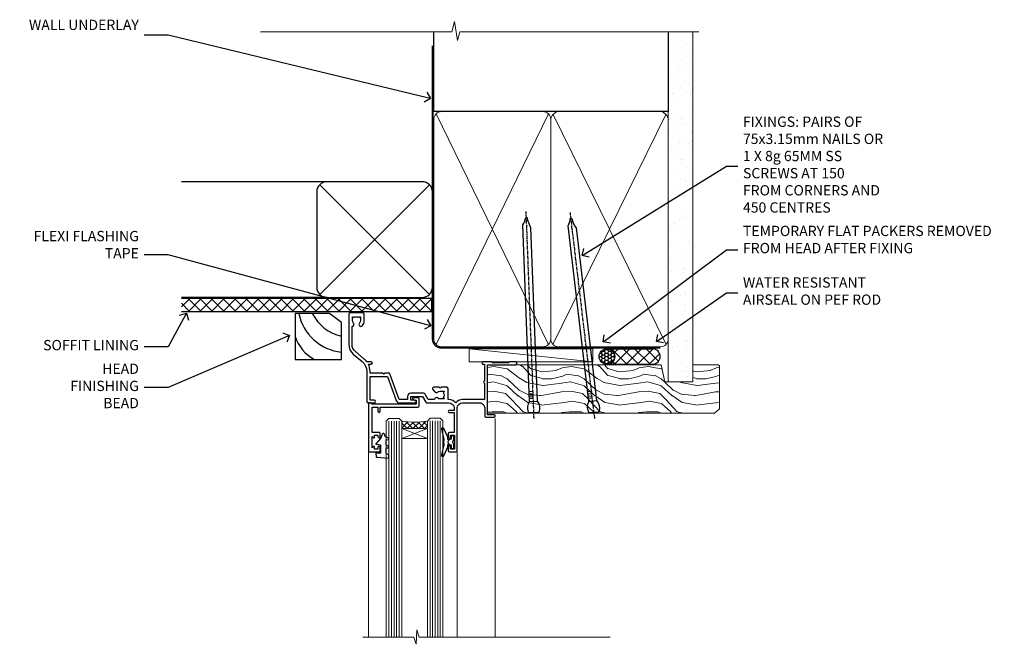
# Model space of a CAD drawing. Units: millimetres. Extents: x 1409 to 8566, y 792 to 2213.
# Drawn here: x 1432 to 1815, y 1970 to 2213 of the extents above; entities that cross this region are included whole.
import ezdxf
from ezdxf import colors
from ezdxf.entities.mleader import LeaderData, LeaderLine
from ezdxf.math import Vec2, Vec3

# ---------------------------------------------------------------- set-up
doc = ezdxf.new("R2010")
doc.units = ezdxf.units.MM
doc.linetypes.add('CENTER', pattern=[2, 1.25, -0.25, 0.25, -0.25])
doc.linetypes.add('Dashed', pattern=[564.4444465637206, 282.2222232818604, -282.2222232818602])
doc.layers.add('Aluminium Systems Ltd Joinery Detail', color=7, linetype='Continuous')
doc.layers.add('Aluminium Systems Ltd Notes', color=7, linetype='Continuous')
doc.styles.get("Standard").update_dxf_attribs({"font": 'arial.ttf'})

# ---------------------------------------------------------------- blocks, each defined once
blk = doc.blocks.new('_Open90')
at = {"color": 0, "linetype": 'ByBlock', "lineweight": -2}
for p, q in [((0, 0), (-1, 0)), ((-0.5, 0.5), (0, 0)), ((0, 0), (-0.5, -0.5))]:
    blk.add_line(p, q, dxfattribs=at)
blk = doc.blocks.new('Rusticated Weatherboard DF Soffit Head Residential')
at = {"layer": 'Aluminium Systems Ltd Joinery Detail'}
h = blk.add_hatch(dxfattribs=at)
h.set_pattern_fill('ANSI37', color=256)
h.set_pattern_definition([(45, (0.03626728954441205, -8.266495572621352), (-2.245064030267288, 2.245064030267288), []), (135, (0.03626728954441205, -8.266495572621352), (-2.245064030267288, -2.245064030267288), [])])
h.paths.add_polyline_path([(39.53798075615487, 2.443817961845525), (-57.91178203279151, 2.443817961845525), (-57.91178203279151, -2.55618203815402), (39.53798075615487, -2.55618203815402)])
for p, q in [((-1.28720575055695, 47.84814234616078), (-57.91178203279151, 47.84814234616078)), ((-4.115632875302708, 4.019715221414117), (38.54122137418926, 46.67656947090654)), ((38.54122137418926, 4.019715221414117), (-4.115632875302708, 46.67656947090654)), ((-1.28720575055695, 2.848142346160785), (-57.91178203279151, 2.848142346160785))]:
    blk.add_line(p, q, dxfattribs=at)
blk.add_lwpolyline([(-5.28720575055695, 6.848142346160785, 0.414213562373095), (-1.28720575055695, 2.848142346160785), (35.71279424944305, 2.848142346160785, 0.414213562373095), (39.71279424944305, 6.848142346160785), (39.71279424944305, 43.84814234616078, 0.414213562373095), (35.71279424944305, 47.84814234616078), (-1.28720575055695, 47.84814234616078, 0.414213562373095), (-5.28720575055695, 43.84814234616078)], format="xyb", close=True, dxfattribs=at)
blk.add_lwpolyline([(-57.91178203279151, -2.55618203815402), (39.53798075615487, -2.55618203815402), (39.53798075615487, 2.443817961845525), (-57.91178203279196, 2.443817961845525)], dxfattribs=at)
blk = doc.blocks.new('A003-20831')
at = {"ltscale": 3, "flags": 128}
blk.add_lwpolyline([(2.621724833123439, 15.09770384114668, 0.2216982705959261), (1.299999999994158, 12.26330668643422), (1.299999999996375, 5.286411627841545, -0.6591102582861645), (1.885438149261746, 4.038423408327873, 0.1837465194528689), (1.499998588842347, 3.024999999999892), (1.499998588827795, 1.499999999999801), (1.745371651287088, 1.499999999999801), (2.044747484062556, 1.85678222424579, 0.3639702342662044), (4.005249693606403, 1.85678222424579), (4.304625526381871, 1.499999999999801), (4.549998588827068, 1.499999999999801), (4.549998588827068, 3.024999999999892, 0.1837465194583253), (4.16455902838152, 4.038423408357431, -0.999999999994524), (5.285438149260701, 5.035233318218189, -0.1837465194588314), (6.049998588836162, 3.024999999999892), (6.049998588836162, 0.4999999999998007, -0.414213562373095), (5.549998588836162, -1.993224215831613e-13), (0.4999999999999445, 1.985815104424948e-13, -0.4142135623731117), (1.332267629550188e-15, 0.5000000000001986), (1.332267629550188e-15, 12.26330668643416, -0.2216982705959267), (1.786114639357949, 16.09357311172201), (5.213883549470895, 18.96973239064911, 0.2216982705959851), (6.999998188834867, 22.79999881593776), (6.999998188833674, 34.49999999999963, -0.414213562373095), (7.499998188833674, 34.99999999999963), (9.899998188833594, 34.99999999999963, -0.999999999999773), (9.899998188833708, 33.99999999999935), (8.299998188833685, 33.9999999999994), (8.299998188833515, 24.69999999999945), (15.02475718959443, 24.69999999999922), (18.4623199951875, 34.14462618632305, -0.3152987888789665), (19.6839204022092, 34.99999999999963), (25.69999818883258, 34.99999999999963, -0.9999999999999999), (25.69999818883258, 33.99999999999963), (24.19999818883281, 33.99999999999963), (24.19999818883281, 32.49999999999963), (28.75699818883146, 32.49999999999963), (30.05567001794367, 34.74995119388549, -0.2679793930046311), (30.48871089439086, 34.99999999999963), (38.99999818881133, 34.9999999999628), (38.99999818881133, 34.9999999999628, 0.4142135623720128), (40.99999818881133, 36.99999999995381), (40.99999818883202, 37.99999999999963), (39.09999818883222, 37.99999999999963, -0.9999999999999999), (39.09999818883222, 38.79999999999981), (40.99999818883202, 38.7999999999989), (40.99999818883202, 46.49999999999901), (39.1999981888336, 46.49999999999923, -0.4142135623724955), (38.6999981888336, 46.9999999999981), (38.69999818883167, 48.2999999999997, -0.9999999999999999), (39.59999818883222, 48.2999999999997), (39.59999818883222, 47.49999999999901), (41.09999818883222, 47.49999999999901), (41.09999818883222, 52.99999999999963), (39.59999818883222, 52.99999999999963), (39.59999818883131, 52.19999999999916, -0.9999999999999999), (38.69999818883258, 52.19999999999916), (38.69999818883258, 53.49999999999963, -0.414213562373095), (39.19999818883258, 53.99999999999963), (41.69999818883258, 53.99999999999963, -0.414213562373095), (42.19999818883258, 53.49999999999963), (42.19999818889369, 36.9999999999537, 0.4142135623720045), (44.19999818891444, 34.99999999996109), (50.89999818887367, 34.99999999996109, 0.4142135623731281), (52.89999818887367, 36.99999999996132), (52.89999818887333, 40.09999999995418, -0.4142135623736278), (53.39999818887424, 40.59999999995418), (56.49999818882316, 40.60000000000113, -1.000000000007788), (56.49999818883072, 39.59999999995418), (53.99999818885419, 39.59999999995418), (53.99999818888216, 20.19999799999951), (64.89997618887247, 20.19999799999951, -0.9999999999999999), (64.89997618887247, 18.99999999999946), (62.49998118887225, 18.99999999999946), (62.09998118887216, 19.39999899999967), (55.8999941888722, 19.39999899999967), (55.49999518887245, 18.99999999999991), (52.29999818883431, 18.9999999999994, -1.000000000000171), (52.29999818883437, 19.99999999999946), (52.79999818883425, 19.99999999999946), (52.79999818883425, 26.60029414588016, -0.9999999999999999), (52.79999818883425, 27.40029414588017), (52.79999818883425, 33.69999999996062), (44.19999818891398, 33.69999999996142, -0.2308117564101742), (41.59999818886286, 34.96775985673776, -0.230811756410174), (38.99999818881173, 33.69999999996142), (38.62498742550952, 33.6999999999982), (38.624987425509, 29.45000000001298, -0.4142135623730617), (38.124987425509, 28.95000000001303), (35.99998742544886, 28.95000000001303), (35.59998742544923, 29.35000000001313), (35.19998742544959, 28.95000000001303), (33.06955004410122, 28.95000000001303, -0.637070260807509), (32.68652782254173, 29.77139380485633), (33.51362572981566, 30.75709070727717, -0.4226584366887495), (34.58656401708873, 30.83543956044403, 0.1837465194615898), (35.59998742545423, 30.44999999998984), (37.12498742545387, 30.45000000003623), (37.12498742545387, 30.69537306244413), (36.76820520120992, 30.99474889521801, 0.3639702342667677), (36.76820520120947, 32.95525110476277), (37.12498742545387, 33.25462693753664), (37.12498742545387, 33.50000000000571), (35.59998742544695, 33.49999999999071, 0.1837465194457504), (34.58656401717809, 33.11456043956696, -0.6591109333994376), (33.33857584472986, 33.6999999999982), (30.95065122328589, 33.6999999999982), (29.8829044675964, 31.85012689589527, -0.2679793930049919), (28.75699818883146, 31.19999999999911), (24.19999818883326, 31.20000000000002, -0.4142135623731014), (22.89999818883314, 32.50000000000009), (22.89999818883314, 33.69999999999968), (19.68392040220925, 33.6999999999999), (16.05476953055501, 23.72898992833635, -0.3152987888789804), (15.58492322016207, 23.39999999999921), (14.00000895216476, 23.39999999999927), (13.60000895216558, 23.79999999999936), (13.20000895216595, 23.39999999999927), (8.299998188833515, 23.39999999999944), (8.29999818883323, 22.79999881593281, -0.1156499494947565), (7.643579200102296, 19.99999999999946), (8.699998188834913, 19.99999999999946, -0.9999999999999999), (8.699998188834913, 18.99999999999946), (7.024936894816053, 18.99999999999946, -0.05636039300286577), (6.049493743234736, 17.97386312007265)], format="xyb", close=True, dxfattribs=at)
blk = doc.blocks.new('Residential Awning Head DF')
at = {"layer": 'Aluminium Systems Ltd Joinery Detail', "lineweight": 5}
h = blk.add_hatch(dxfattribs=at)
h.set_pattern_fill('NET', color=256, scale=0.5, angle=-45.00000000000003)
h.set_pattern_definition([(314.9999999999999, (-816.4932158843085, -187.6567465441018), (1.122532015133645, 1.122532015133644), []), (44.99999999999994, (-816.4932158843085, -187.6567465441018), (-1.122532015133644, 1.122532015133645), [])])
edge = h.paths.add_edge_path()
edge.add_line((44.78656181198329, -25.50602517591856), (44.78656181198147, -25.4144431062517))
edge.add_arc((55.39382042436701, -20.50602517592311), 11.68787841521306, 204.8319352717457, 205.3276199956492)
edge.add_line((44.82942257835401, -25.50602517591856), (44.78656181198329, -25.50602517591856))
edge = h.paths.add_edge_path()
edge.add_arc((39.70411501521238, 3.124181100076974), 26.68783599326924, 259.1833199264915, 280.7798162743573, ccw=False)
edge.add_line((34.69568163159801, -23.08948299034623), (34.69568163159801, -26.00041468254481))
edge.add_line((34.69568163159801, -26.00041468254481), (44.69568163159801, -26.00041468253026))
edge.add_line((44.69568163159801, -26.00041468253026), (44.6956816315971, -23.09269996380713))
at = {"layer": 'Aluminium Systems Ltd Joinery Detail', "linetype": 'Continuous', "lineweight": 5}
for p, q in [((71.0703711145024, -22.04809314226274), (71.0703711145024, -107.0818013966134)), ((21.75631114558217, -107.0818013966134), (21.75631114558217, -35.29146118943741)), ((56.28114113194188, -107.0818013966134), (56.28114113194188, -35.19788171842615))]:
    blk.add_line(p, q, dxfattribs=at)
at = {"layer": 'Aluminium Systems Ltd Joinery Detail', "lineweight": 5, "ltscale": 3}
for p, q in [((29.69568163159801, -23.08948299034441), (29.69568163159801, -107.0818013966134)), ((30.69568163159801, -23.08948299034623), (30.69568163159801, -107.0818013966134)), ((31.69568163159801, -23.08948299034623), (31.69568163159801, -107.0818013966134)), ((32.69568163159801, -23.08948299034623), (32.69568163159801, -107.0818013966134)), ((33.69568163159801, -23.08948299034623), (33.69568163159801, -107.0818013966134)), ((45.69137572784911, -23.00000009003438), (45.69137572784911, -107.0818013966134)), ((46.69137572784911, -23.00000009003438), (46.69137572784911, -107.0818013966134)), ((47.69137572784911, -23.00000009003438), (47.69137572784911, -107.0818013966134)), ((48.69137572784911, -23.00000009003438), (48.69137572784911, -107.0818013966134)), ((49.69137572784911, -23.00000009003438), (49.69137572784911, -107.0818013966134))]:
    blk.add_line(p, q, dxfattribs=at)
at = {"layer": 'Aluminium Systems Ltd Joinery Detail', "lineweight": 5}
for p, q in [((44.69568163159801, -29.8717556576938), (34.69568163159801, -26.00041468253026)), ((44.69568163159801, -26.00041468253026), (34.69568163159801, -29.8717556576938))]:
    blk.add_line(p, q, dxfattribs=at)
at = {"layer": 'Aluminium Systems Ltd Joinery Detail'}
for points in [[(25.83626391769457, -27.50005028003111), (23.23626391769511, -27.50005028003111), (23.23626391769511, -17.70000028003128), (25.33626391769275, -17.70000028003128), (25.33626391769275, -19.20000028003128, 1), (26.33626391769275, -19.20000028003128), (26.33626391769275, -17.70000028003128), (40.78633891769522, -17.70000028003128, 0.4142135623730951), (41.53633891769522, -16.95000028003128), (41.53633891769522, -14.75000028007148, 0.414210532603183), (40.78634667591422, -14.0000002801115), (39.03593986543609, -13.99998510334613, 0.6681823785842405), (38.89451644034006, -14.34140645957346), (39.49453787358351, -14.94142789281691, 0.1989162654631827), (39.63596222959649, -15.00000653655739), (40.3363389176954, -15.00000028003146), (40.3363389176954, -16.50000028003146), (23.23626391769511, -16.50000028003146), (22.73626391769511, -16.00000028003056), (21.73626391769511, -16.00000028003146), (21.73626391769511, -35.00005028003111), (25.83626391769457, -35.00005028003111, 0.4142141725675061), (26.33626391769275, -34.50004923836409), (26.33626141769372, -33.30004934253416, 0.9999971726229095), (25.43626641770123, -33.30004867289504), (25.43626391769493, -34.00005028003111), (24.03626391769529, -34.00005028003111), (24.03626391769529, -33.05005278003123, 0.6681786379192987), (23.69484256145796, -32.90863142379371), (23.13626391769566, -33.46721006755602), (23.13626391769566, -29.0328904925053), (23.69484256145796, -29.59146913626851, 0.6681786379192988), (24.03626391769529, -29.45004778003099), (24.03626391769529, -28.50005028003111), (25.43626391769493, -28.50005028003111), (25.43626641770123, -29.20005188716718, 0.9999971726229092), (26.33626141769372, -29.20005121752806), (26.33626391769275, -28.00005132169813, 0.4142141725674394)], [(28.5254870943424, -35.51262325616958), (29.5254870943424, -36.13749260807899), (29.5254870943424, -37.63749260807899), (25.10329102421537, -37.25060058405402, -0.3639702342661976), (24.92148323314694, -37.06879279298514), (24.7754870943424, -35.40004929044935), (26.5254870943424, -35.40004929044935), (26.5254870943424, -32.40004929044935), (24.7754870943424, -32.24694412927906), (24.7754870943424, -31.94694412927888), (26.5254870943424, -29.86137534223904), (27.32373608542474, -27.72498127160484), (27.72723810325959, -27.72498127160484), (28.21177648620477, -29.02177580549355), (29.5254870943424, -29.66251528102712), (29.5254870943424, -30.46251528102707), (28.5254870943424, -30.37502661750123), (28.5254870943424, -32.37478269246126), (29.5254870943424, -32.86251528102716), (29.5254870943424, -33.66251528102712), (28.5254870943424, -33.57502661750105)], [(54.8912592437011, -32.38446039054347), (54.58981640221619, -31.25946039054347), (54.8912592437011, -30.13446039054347), (54.8912592437011, -28.75946039054347), (53.8912592437011, -28.75946039054347), (53.8912592437011, -30.14142640179362, 0.447213595499958), (52.6412592437011, -31.25946039054347, 0.4472135954999584), (53.8912592437011, -32.37749437929333), (53.8912592437011, -33.75946039054347), (54.8912592437011, -33.75946039054347)]]:
    blk.add_lwpolyline(points, format="xyb", close=True, dxfattribs=at)
at = {"layer": 'Aluminium Systems Ltd Joinery Detail', "lineweight": 5}
for points in [[(28.69568163159801, -107.0818013966134), (28.69568163159801, -23.18294703575689), (29.6987577161928, -22.08948299034623), (33.69561997952422, -22.08948299034623), (34.69568163159801, -23.08948299034623), (34.69568163159801, -107.0818013966134)], [(44.69137572784911, -107.0818013966134), (44.69137572784911, -23.09346413544504), (45.6944518124439, -22.00000009003438), (49.69131407577532, -22.00000009003438), (50.69137572784911, -23.00000009003438), (50.69137572784911, -107.0818013966134)]]:
    blk.add_lwpolyline(points, dxfattribs=at)
blk.add_lwpolyline([(44.69568163159801, -26.00041468253026), (34.69568163159801, -26.00041468253026), (34.69568163159801, -29.8717556576938), (44.69568163159801, -29.8717556576938)], close=True, dxfattribs=at)
at = {"layer": 'Aluminium Systems Ltd Joinery Detail'}
blk.add_lwpolyline([(53.07138741709578, -30.37471288724655), (52.78949543468043, -30.29918015820554, -0.3394542588633712), (52.6412592437011, -30.10599499294776), (52.6412592437011, -29.45946039054352, 0.1052493344124674), (52.62392160798727, -29.37800819184177), (51.09791515441674, -25.95582989378941, 0.9133919180647162), (50.15541487873151, -26.27759274439754), (51.11992759905041, -30.24435591147139, -0.1257362244887155), (51.11877501832049, -30.34337266203361), (50.88718012209409, -31.20769658108438, 0.1316524975874038), (50.88718012209409, -31.31122419912558), (51.11877501832049, -32.17554811905334, -0.1257362244887155), (51.11992759905041, -32.27456486961555), (50.15541487873151, -36.24132803668918, 0.913391918064716), (51.09791515441674, -36.56309088729754), (52.62392160798727, -33.14091258924518, 0.1052493344124674), (52.6412592437011, -33.05946039054343), (52.6412592437011, -32.41292578813918, -0.3394542588633712), (52.78949543468043, -32.21974062288141), (53.07138741709578, -32.1442078938404)], format="xyb", dxfattribs=at)
at = {"layer": 'Aluminium Systems Ltd Joinery Detail', "linetype": 'Continuous', "lineweight": 5}
blk.add_lwpolyline([(115.7617908218931, -107.0818013966134), (41.44592619272788, -107.0818013966134), (40.58242086211447, -104.2192067817275), (40.33242086211447, -109.857636202353), (39.42792279206168, -107.0818013966134), (19.59957064650433, -107.0818013966134)], dxfattribs=at)
at = {"layer": 'Aluminium Systems Ltd Joinery Detail', "lineweight": 5}
blk.add_arc((39.68645003337059, 5.600695049233899), 29.12886931597957, 260.1346049067602, 279.9022588924982, dxfattribs=at)
at = {"color": 0, "xscale": -1, "rotation": 180}
blk.add_blockref('A003-20831', (14.07037292564809, 18.99999972001982), dxfattribs=at)
blk = doc.blocks.new('Soffit Bead')
for points in [[(-4.719988798330178, 0), (-18, 0), (-18, -18), (0, -18), (0, -3.536962520830912), (-4.719988798330178, 0)], [(-4.719988798330179, 0), (-12, 0)], [(0, -12), (0, -3.536962520830912)]]:
    blk.add_lwpolyline(points)
for centre, radius, start, end in [((2.056645302662251, 3.901033851217569), 19.10919547250521, 191.7794133634214, 263.8215200479519), ((3.683546406568035, 7.449689253480446), 16.78707806460611, 206.3450042608495, 257.3245910282815), ((-2.863951616945358, -4.036658653350547), 15.92905263904703, 198.1551070828843, 241.2344095882574)]:
    blk.add_arc(centre, radius, start, end)
blk = doc.blocks.new('Nail 75 JH')
at = {"linetype": 'CENTER'}
blk.add_line((0, 2.300118051928621), (0, -78.25849807356508), dxfattribs=at)
for p, q in [((1.5, -4.488319011024487), (-1.5, -4.488319011024458)), ((1.499999999999886, -5.730112436134704), (0.1255879953777708, -5.730112436134732)), ((1.499999999999886, -6.600592455787137), (0.1255879953777708, -6.600592455787137)), ((1.499999999999886, -7.471072475439541), (0.1255879953777708, -7.471072475439541)), ((1.499999999999886, -8.341552495091946), (0.1255879953778276, -8.341552495091946))]:
    blk.add_line(p, q)
blk.add_lwpolyline([(-1.5, -4.488319011024458, -0.2475267649991796), (-2.057234792368547, -0.3562033463117587, -0.331135080274166), (-1.578358480166685, 0), (1.578358480166685, 0, -0.331135080274166), (2.057234792368547, -0.3562033463117587, -0.2475267649991796), (1.499999999999886, -4.488319011024487), (1.5, -73.20877276569331, 0.1245641564323093), (0.2845258915276077, -75.96790802185205), (-0.2515467734666004, -75.96790802185205, 0.1012549879648114), (-1.5, -72.05351818931658)], format="xyb", close=True)
blk = doc.blocks.new('Rusticated Weatherboard DF Residential Liner')
at = {"layer": 'Aluminium Systems Ltd Joinery Detail'}
h = blk.add_hatch(dxfattribs=at)
h.set_pattern_fill('HONEY', color=256, scale=0.25)
h.set_pattern_definition([(0, (-220.4128369981051, -2579.24537071752), (1.190625, 0.68740766125), [0.79375, -1.5875]), (120, (-220.4128369981051, -2579.24537071752), (-1.190624997398548, 0.6874076657558477), [0.7937499999999993, -1.587499999999999]), (59.99999999999999, (-220.4128369981051, -2579.24537071752), (2.601452275818872e-09, 1.374815327005847), [-1.5875, 0.79375])])
h.paths.add_polyline_path([(23.57669773394377, 2.316495332408067, 1), (29.57669773394377, 2.316495332408067, 1)])
h = blk.add_hatch(dxfattribs=at)
h.set_pattern_fill('ANSI37', color=256)
h.set_pattern_definition([(45, (-220.4128369981051, -2579.24537071752), (-2.245064030267288, 2.245064030267288), []), (135, (-220.4128369981051, -2579.24537071752), (-2.245064030267288, -2.245064030267288), [])])
h.paths.add_polyline_path([(44.37592117398094, 5.316495332408067), (26.81055000083802, 5.316495332408067, -1), (26.81055000083802, -0.683504667591933), (44.37592117398094, -0.683504667591933, 1)])
at = {"layer": 'Aluminium Systems Ltd Joinery Detail', "lineweight": 5}
h = blk.add_hatch(dxfattribs=at)
h.set_pattern_fill('WOOD-3', color=256, scale=97.5, angle=30, style=0, pattern_type=2)
h.set_pattern_definition([(4.763599999999836, (472.3163182852143, -7171.838047056802), (-330.0000283895876, -29.9997459798375), [3.612479999999951, -357.6353699999959]), (348.6901, (475.9163182852137, -7171.538047056801), (120.0000225669286, -29.9999289648483), [4.58912999999999, -148.3814699999997]), (314.9999999999999, (480.4163182852137, -7172.438047056798), (-3.306523113702664e-14, -30.00000928346856), [3.39411, -39.03228]), (313.1523999999999, (482.8163182852143, -7174.838047056802), (420.0000850164654, -449.9999261252569), [6.579509999999999, -651.37185]), (347.0054000000001, (487.3163182852143, -7179.638047056803), (-270.0000230324819, 59.99992732735074), [4.002509999999999, -396.2474099999998]), (360, (491.2163182852148, -7180.538047056801), (29.99999999999997, -30.00000000000003), [7.5, -22.5]), (9.462299999999765, (498.7163182852148, -7180.538047056801), (-150.0000232108592, -29.99994417607295), [3.649649999999993, -178.8332099999998]), (5.710599999999713, (472.3163182852143, -7179.938047056798), (-269.9999827048756, -30.00003943998845), [3.014969999999958, -298.4813099999965]), (360, (475.3163182852143, -7179.638047056803), (29.99999999999997, -30.00000000000003), [4.5, -25.5]), (331.6992, (479.8163182852143, -7179.638047056803), (329.9998535928922, -180.0002662262795), [4.429439999999992, -438.5152499999991]), (307.8749999999999, (483.7163182852148, -7181.7380470568), (-120.0000559467582, 149.9999729816166), [6.841049999999986, -335.2115699999996]), (320.7106, (487.9163182852137, -7187.138047056803), (180.0000191874755, -149.9999889572949), [4.263809999999983, -422.1163199999984]), (353.6597999999999, (491.2163182852148, -7189.838047056802), (239.9999820781927, -30.00004736879107), [5.43324, -266.22831]), (11.88869999999988, (496.6163182852126, -7190.438047056798), (-419.9999190314803, -90.00031605746501), [5.82494999999993, -576.669689999991]), (6.709799999999706, (472.3163182852143, -7189.2380470568), (270.0000299325391, 29.99981643732056), [5.135159999999988, -508.3820999999992]), (356.6335, (477.4163182852137, -7188.638047056803), (479.999979659061, -30.00032890063538), [5.10881999999993, -505.7727899999929]), (326.3098999999999, (482.5163182852132, -7188.938047056798), (-59.99998673313475, 30.00004003521583), [5.408339999999997, -102.75822]), (312.5103999999999, (487.0163182852132, -7191.938047056798), (299.9997215504041, -330.0002602161362), [4.883640000000001, -483.48096]), (345.0686, (490.3163182852143, -7195.538047056801), (330.0000160477658, -89.99990861934462), [4.657259999999932, -461.0679899999934]), (360, (494.8163182852143, -7196.7380470568), (29.99999999999997, -30.00000000000003), [3.6, -26.4]), (12.99459999999981, (498.4163182852137, -7196.7380470568), (270.0000230324819, 59.99992732735004), [4.002509999999988, -396.2474099999986]), (360, (481.6163182852126, -7166.7380470568), (29.99999999999997, -30.00000000000003), [0, -30]), (136.8475999999999, (485.8163182852143, -7171.2380470568), (449.9999261252561, -420.0000850164664), [6.579509999999987, -651.3718499999991]), (153.4348999999999, (481.0163182852132, -7196.7380470568), (-29.99997473822719, 30.00003928189145), [2.68328999999997, -64.39874999999904]), (171.8698999999998, (478.6163182852126, -7195.538047056801), (-179.9999932938336, 29.99998067446644), [4.242629999999988, -207.8893799999995]), (203.1985999999998, (474.4163182852137, -7194.938047056798), (-149.9999919200123, -60.00003975794547), [2.284739999999974, -226.1884499999973]), (333.4349, (485.8163182852143, -7171.2380470568), (29.9999747382272, -30.00003928189145), [3.354089999999999, -63.72794999999999]), (353.2901999999999, (488.8163182852143, -7172.7380470568), (-270.0000299325392, 29.99981643732125), [5.135160000000001, -508.3821000000002]), (10.12469999999981, (493.9163182852137, -7173.338047056802), (509.9999636894718, 90.00025765850859), [8.532869999999988, -844.7548799999987]), (10.30479999999971, (472.3163182852143, -7168.538047056801), (180.0000288254371, 29.99984626607953), [3.354089999999962, -332.0560799999968]), (344.4759, (475.6163182852126, -7167.938047056798), (-330.0000307388759, 89.99993332816857), [5.604449999999995, -554.8417799999994]), (317.1211, (481.0163182852132, -7169.438047056798), (-390.0000237882238, 359.9999925974296), [5.731499999999942, -567.4176899999926]), (325.3047999999999, (485.2163182852148, -7173.338047056802), (299.9998277696255, -210.000258287834), [4.743419999999994, -469.5982199999992]), (350.5377, (489.1163182852126, -7176.038047056801), (150.0000232108592, -29.99994417607323), [5.474489999999993, -177.0083999999998]), (6.581899999999838, (494.5163182852132, -7176.938047056798), (-510.0000431378999, -59.99960101098861), [7.851749999999985, -777.3233999999981]), (8.130099999999889, (472.3163182852143, -7176.038047056801), (-179.9999932938336, -29.99998067446629), [4.242629999999988, -207.8893799999994]), (348.6901, (476.5163182852132, -7175.438047056798), (120.0000225669286, -29.9999289648483), [4.58912999999999, -148.3814699999997]), (317.4895999999999, (481.0163182852132, -7176.338047056802), (-330.0002602161357, 299.9997215504046), [4.88364, -483.4809599999999]), (314.9999999999999, (484.6163182852126, -7179.638047056803), (-3.306523113702664e-14, -30.00000928346856), [5.51544, -36.91098]), (342.646, (488.5163182852132, -7183.538047056801), (-390.0000605729049, 119.999835067774), [5.028929999999929, -497.862719999993]), (3.366499999999665, (493.3163182852143, -7185.038047056801), (-479.999979659061, -30.00032890063396), [5.108819999999982, -505.7727899999983]), (17.10269999999988, (498.4163182852137, -7184.7380470568), (300.0000519287099, 89.99986480290859), [4.080449999999997, -403.9636799999997]), (8.746199999999785, (472.3163182852143, -7183.538047056801), (209.9999800906905, 30.00012591172568), [3.945869999999956, -390.6425099999943]), (345.0686, (476.2163182852148, -7182.938047056798), (330.0000160477658, -89.99990861934462), [4.657259999999932, -461.0679899999934]), (327.9946, (480.7163182852148, -7184.138047056803), (-149.9999683436264, 90.000033161331), [5.66039999999999, -277.3590599999995]), (310.1009, (485.5163182852132, -7187.138047056803), (-329.9999417935546, 390.0000578863894), [7.451849999999999, -737.7326999999999]), (344.0546, (490.3163182852143, -7192.838047056802), (-120.0000037995646, 29.99999667889151), [4.368060000000001, -214.03524]), (6.008999999999801, (494.5163182852132, -7194.038047056801), (299.9999925271812, 29.99997952445504), [5.731499999999953, -567.4176899999941]), (23.19859999999977, (500.2163182852148, -7193.438047056798), (149.9999919200123, 60.00003975794549), [2.284739999999997, -226.1884499999996]), (9.462299999999765, (472.3163182852143, -7192.538047056801), (-150.0000232108592, -29.99994417607295), [3.649649999999993, -178.8332099999998]), (349.9919999999998, (475.9163182852137, -7191.938047056798), (329.9999866372434, -60.00010416469986), [5.178809999999973, -512.7014999999966]), (322.5946, (481.0163182852132, -7192.838047056802), (389.9997739494009, -300.000298578452), [6.42026999999999, -635.6077499999994]), (330.9453999999999, (486.1163182852126, -7166.7380470568), (210.0000115370904, -120.0000008159787), [3.08868, -305.78022]), (349.2156999999999, (488.8163182852143, -7168.2380470568), (-479.999985110828, 90.00001649037998), [6.413279999999983, -634.9134899999984]), (7.124999999999709, (495.1163182852126, -7169.438047056798), (-210.0000113953586, -29.99994845681877), [7.256039999999998, -234.6117])])
h.paths.add_polyline_path([(70.27868904447837, -18.01406915317284), (68.39935107364067, -19.7810567635247), (-19.79999314057341, -19.78105676352379), (-19.80000685935943, -0.9108401423568466), (47.69433628299498, -0.9108401423577561), (49.0267952893953, -7.573135174358413), (60.00244242331223, -7.573135174357503), (60.00244242331223, -0.9108401423568466), (69.84134757470088, -0.9108401423577561), (70.27868904447655, -1.327233581857854)])
blk.add_line((-26.91558842239465, 5.309851012747458), (21.21442113458602, 0.2891578576432039, -2), dxfattribs=at)
at = {"layer": 'Aluminium Systems Ltd Joinery Detail'}
for p, q in [((26.81055000083802, 5.316495332408067, -2), (44.37592117398094, 5.316495332408067, -2)), ((26.81055000083802, -0.683504667591933, -2), (44.37592117398094, -0.683504667591933, -2))]:
    blk.add_line(p, q, dxfattribs=at)
at = {"layer": 'Aluminium Systems Ltd Joinery Detail', "lineweight": 5}
blk.add_lwpolyline([(-26.91558842239465, 5.309851012747458), (21.21442113457783, 5.309851012747458), (21.21442113458602, 0.2891578576432039), (-26.91558842239874, 0.2891578576432039)], close=True, dxfattribs=at)
at = {"layer": 'Aluminium Systems Ltd Joinery Detail', "lineweight": 5, "elevation": -1}
blk.add_lwpolyline([(69.93981717614201, -0.9108401423568466), (60.00244242331223, -0.9108401423568466), (60.00244242331223, -7.573135174357503), (49.12526489083643, -7.573135174357503), (47.79280588443612, -0.9108401423568466), (-19.7999999999663, -0.9108401423568466), (-19.7999999999663, -19.78105676352379), (68.49782067508181, -19.78105676352379), (70.37715864591951, -18.01406915317193), (70.37715864591769, -1.327233581856945)], close=True, dxfattribs=at)
at = {"layer": 'Aluminium Systems Ltd Joinery Detail'}
blk.add_circle((26.57669773394377, 2.316495332408067, -2), 3, dxfattribs=at)
for centre in [(26.81055000083802, 2.316495332408067, -2), (44.37592117398094, 2.316495332408067, -2)]:
    blk.add_arc(centre, 3, 270, 90, dxfattribs=at)
for p, rotation in [((-1.780184159292503, -19.55737612610892), 182.193320942632), ((21.62458726496948, -19.46763910120671), 186.7683232742154)]:
    blk.add_blockref('Nail 75 JH', p, dxfattribs=dict(at, rotation=rotation))
blk = doc.blocks.new('90mm Framing Head DF')
at = {"layer": 'Aluminium Systems Ltd Joinery Detail'}
h = blk.add_hatch(dxfattribs=at)
h.set_pattern_fill('AR-SAND', color=256, scale=0.15)
h.set_pattern_definition([(37.50000000000001, (2.752012521404367, -0.2965873854882375), (-0.2400046943976069, 7.341198559940135), [0, -5.791200000000001, 0, -6.476999999999999, 0, -6.191249999999999]), (7.499999999999991, (2.752012521404367, -0.2965873854882375), (6.74284924707004, 10.75237650852531), [0, -3.124199999999997, 0, -5.219699999999993, 0, -2.000249999999996]), (327.5, (-1.934287478595706, -0.2965873854882375), (11.86488555362187, 0.02155777017818536), [0, -1.905, 0, -6.858, 0, -8.9535]), (317.5, (-1.934287478595706, -0.2965873854882375), (11.45334678708446, 3.343939848858243), [0, -0.9524999999999999, 0, -4.495799999999999, 0, -5.1435])])
h.paths.add_polyline_path([(121.7051410179106, -4.974167852421488), (112.2051516352531, -4.974167852421488), (112.2051516352531, -136.0727572585529), (121.7051410179106, -136.0727572585529)])
at = {"layer": 'Aluminium Systems Ltd Joinery Detail', "lineweight": 5}
for p, q in [((21.8902070747497, -121.4884683764285, 1.000000000000014), (65.56435836497167, -31.90371668820444, 1.000000000000028)), ((21.89020707474992, -31.90372089111588, 1.000000000000028), (65.56435836497167, -121.488464173518, 1.000000000000028)), ((67.34429782372263, -121.488464173518, 1.000000000000028), (111.2852963947694, -32.07778868243804, 2.000000000000043)), ((67.37588333483086, -32.07778868243804, 1.000000000000028), (111.3168819058772, -121.488464173518, 2.000000000000028))]:
    blk.add_line(p, q, dxfattribs=at)
at = {"layer": 'Aluminium Systems Ltd Joinery Detail', "linetype": 'Continuous', "lineweight": 5, "ltscale": 0.12}
blk.add_lwpolyline([(124.0794605486342, 0.02583214757851238), (31.17088015316381, 0.02583214757942187), (30.26716974467831, -3.408071571457185), (29.00057648131019, 4.009953336304534), (27.96321328679892, 0.02583214757942187), (-46.43420940680971, 0.02583214757851238)], dxfattribs=at)
at = {"layer": 'Aluminium Systems Ltd Joinery Detail', "linetype": 'Dashed', "elevation": 1.000000000000028}
blk.add_lwpolyline([(112.2051516352531, 0.02583214757851238), (112.2051516352531, -30.9928523858307), (21.00023734537399, -30.99285658874123), (21.00023734537399, 0.02582794466707128)], dxfattribs=at)
at = {"layer": 'Aluminium Systems Ltd Joinery Detail', "lineweight": 5, "elevation": 2.000000000000043}
blk.add_lwpolyline([(112.2051516352531, 0.02583214757851238), (112.2051516352531, -136.0727572585529), (121.7051410179106, -136.0727572585529), (121.7051410179106, 0.02583214757851238)], dxfattribs=at)
at = {"layer": 'Aluminium Systems Ltd Joinery Detail', "linetype": 'Dashed', "lineweight": 5, "ltscale": 0.01, "const_width": 0.25, "elevation": 1.250000000000028}
blk.add_lwpolyline([(20.85281424996128, -0.1668334945870811), (20.85314009187687, -119.339891385669, 0.4141438115441908), (24.04343579863939, -122.5115157312666), (109.1683049151175, -122.5115115283552)], format="xyb", dxfattribs=at)
at = {"layer": 'Aluminium Systems Ltd Joinery Detail', "linetype": 'CENTER', "lineweight": 5, "ltscale": 3, "const_width": 0.5, "elevation": 1.500000000000028}
blk.add_lwpolyline([(20.46738781151498, -5.311045418081449), (20.46738781151498, -119.339891385669, 0.4228853887479168), (24.04343579863962, -122.894293160125), (109.1683049151175, -122.8942889572136)], format="xyb", dxfattribs=at)
at = {"layer": 'Aluminium Systems Ltd Joinery Detail', "lineweight": 5, "elevation": 1.000000000000028}
for points in [[(66.45432809434715, -117.2315945536329), (66.45432809434715, -34.05229367896482, 0.4142135623730958), (63.41578137421175, -31.01374695882896), (24.03878406550984, -31.0137511617404, 0.4142135623730941), (21.00023734537444, -34.05229788187626), (21.00023734537444, -117.2315987565444)], [(112.2068516352529, -117.4398798936327), (112.2068516352529, -34.26057901896456, 0.368185424138678), (109.1683049151175, -31.01374695882896), (69.49287481448255, -31.01374695882896, 0.3681854241386793), (66.45432809434715, -34.26057901896456), (66.45432809434715, -117.4398798936327)], [(66.45432809434715, -36.16058630808948), (66.45432809434715, -119.3398871827576, -0.4142135623730958), (63.41578137421175, -122.3784339028934), (24.03878406550984, -122.3784381058049, -0.4142135623730941), (21.00023734537444, -119.339891385669), (21.00023734537444, -36.16059051100092)], [(112.2068516352529, -36.16058630808948), (112.2068516352529, -119.3398871827576, -0.4142135623730958), (109.1683049151175, -122.3784339028934), (69.49287481448255, -122.3784339028934, -0.4142135623730941), (66.45432809434715, -119.3398871827576), (66.45432809434715, -36.16058630808948)]]:
    blk.add_lwpolyline(points, format="xyb", dxfattribs=at)
blk = doc.blocks.new('Rusticated Weatherboard DF Soffit Head Text Residential')
at = {"layer": 'Aluminium Systems Ltd Notes', "color": 3, "lineweight": 5, "ltscale": 0.12}
ml = blk.add_multileader_mtext('Standard', dxfattribs=at)
ml.set_content('WALL UNDERLAY', color=3)
ml.set_leader_properties(color=8)
ml.set_arrow_properties(name='OPEN90')
ml.build(insert=Vec2(0, 0))
ml.multileader.update_dxf_attribs({"text_left_attachment_type": 2, "text_right_attachment_type": 2})
ctx = ml.context
ctx.base_point, ctx.plane_origin = Vec3(-106.4145282233453, 104.8154575174922), Vec3(33.31891038061167, 48.29875799868569)
ctx.left_attachment, ctx.right_attachment, ctx.text_align_type = 2, 2, 2
notes = []
notes.append((ctx, [(0, (1, 1, 0), (-63.06584352861091, 104.8154575174922), (-1, 0), 9.40052644098273, [(0, [(38.94942046282995, 80.21162235685188)], 0, [])])]))
ctx.mtext.insert, ctx.mtext.width, ctx.mtext.alignment, ctx.mtext.line_spacing_style, ctx.mtext.flow_direction = Vec3(-74.46636996959342, 110.8154575174922), 46.35746150935847, 3, 2, 5
ml = blk.add_multileader_mtext('Standard', dxfattribs=at)
ml.set_content('FLEXI FLASHING TAPE', color=3)
ml.set_leader_properties(color=8)
ml.set_arrow_properties(name='OPEN90')
ml.build(insert=Vec2(0, 0))
ml.multileader.update_dxf_attribs({"text_left_attachment_type": 2, "text_right_attachment_type": 2})
ctx = ml.context
ctx.base_point, ctx.plane_origin = Vec3(-103.6041598740957, 19.36983027179303), Vec3(-27.37123240583423, -89.97596158091801)
ctx.left_attachment, ctx.right_attachment, ctx.text_align_type = 2, 2, 2
notes.append((ctx, [(0, (1, 1, 0), (-63.06584352861091, 19.36983027179303), (-1, 0), 9.40052644098273, [(0, [(39.06836258617477, -8.129912945429169)], 0, [])])]))
ctx.mtext.insert, ctx.mtext.width, ctx.mtext.alignment, ctx.mtext.line_spacing_style, ctx.mtext.flow_direction = Vec3(-74.46636996959387, 28.70316360512516), 41.67696359775891, 3, 2, 5
ml = blk.add_multileader_mtext('Standard', dxfattribs=at)
ml.set_content('SOFFIT LINING', color=3)
ml.set_leader_properties(color=8)
ml.set_arrow_properties(name='OPEN90')
ml.build(insert=Vec2(0, 0))
ml.multileader.update_dxf_attribs({"text_left_attachment_type": 2, "text_right_attachment_type": 2})
ctx = ml.context
ctx.base_point, ctx.plane_origin = Vec3(-115.9152103515855, -16.35049684972), Vec3(-31.54779345579709, -94.20801777704037)
ctx.left_attachment, ctx.right_attachment, ctx.text_align_type = 2, 2, 2
notes.append((ctx, [(0, (1, 1, 0), (-63.06584352861091, -16.35049684972), (-1, 0), 9.40052644098273, [(0, [(-55.92566112756504, -3.271597434779324)], 0, [])])]))
ctx.mtext.insert, ctx.mtext.width, ctx.mtext.alignment, ctx.mtext.line_spacing_style, ctx.mtext.flow_direction = Vec3(-74.46636996959342, -13.68383018305394), 41.67696359775891, 3, 2, 5
for ctx, leaders in notes:
    for number, flags, end, landing, length, lines in leaders:
        leader = LeaderData()
        leader.index, (leader.has_last_leader_line, leader.has_dogleg_vector, leader.attachment_direction) = number, flags
        leader.last_leader_point, leader.dogleg_vector, leader.dogleg_length = Vec3(end), Vec3(landing), length
        for number, points, colour, breaks in lines:
            line = LeaderLine()
            line.index, line.vertices, line.color, line.breaks = number, Vec3.list(points), colors.encode_raw_color(colour), breaks
            leader.lines.append(line)
        ctx.leaders.append(leader)
blk = doc.blocks.new('Liner Head Text')
at = {"layer": 'Aluminium Systems Ltd Notes', "color": 3, "lineweight": 5, "ltscale": 0.12}
ml = blk.add_multileader_mtext('Standard', dxfattribs=at)
ml.set_content('FIXINGS: PAIRS OF 75x3.15mm NAILS OR 1 X 8g 65MM SS SCREWS AT 150 FROM CORNERS AND 450 CENTRES', color=3)
ml.set_leader_properties(color=8)
ml.set_arrow_properties(name='OPEN90')
ml.build(insert=Vec2(0, 0))
ml.multileader.update_dxf_attribs({"text_left_attachment_type": 2, "text_right_attachment_type": 2})
ctx = ml.context
ctx.base_point, ctx.plane_origin = Vec3(14.1951896589843, 83.81996285652713, -1.000000000000014), Vec3(-210.3718602345543, -58.04152112250085, -1.000000000000014)
ctx.left_attachment, ctx.right_attachment = 2, 2
notes = []
notes.append((ctx, [(0, (1, 1, 0), (9.73035415677441, 83.81996285652713, -1.000000000000014), (1, 0), 4.464835502209894, [(0, [(-46.31840029073646, 49.14984630594881, -1.000000000000014)], 0, [])])]))
ctx.mtext.insert, ctx.mtext.width, ctx.mtext.line_spacing_style, ctx.mtext.flow_direction = Vec3(16.19518965898169, 103.1532961898611, -1.000000000000014), 55.16606061165112, 2, 5
ml = blk.add_multileader_mtext('Standard', dxfattribs=at)
ml.set_content('TEMPORARY FLAT PACKERS REMOVED FROM HEAD AFTER FIXING', color=3)
ml.set_leader_properties(color=8)
ml.set_arrow_properties(name='OPEN90')
ml.build(insert=Vec2(0, 0))
ml.multileader.update_dxf_attribs({"text_left_attachment_type": 2, "text_right_attachment_type": 2})
ctx = ml.context
ctx.base_point, ctx.plane_origin = Vec3(14.1951896589843, 51.35635006022312, -1.000000000000014), Vec3(-133.2863188025367, 168.9020168785883, -1.000000000000014)
ctx.left_attachment, ctx.right_attachment = 2, 2
notes.append((ctx, [(0, (1, 1, 0), (9.73035415677441, 51.35635006022312, -1.000000000000014), (1, 0), 4.464835502209894, [(0, [(-38.17631267456454, 15.52339379474324, -1.000000000000014)], 0, [])])]))
ctx.mtext.insert, ctx.mtext.width, ctx.mtext.defined_height, ctx.mtext.line_spacing_style, ctx.mtext.flow_direction = Vec3(16.19518965898169, 60.68968339355524, -1.000000000000014), 101.6537517503709, 9.448686068864237, 2, 5
ml = blk.add_multileader_mtext('Standard', dxfattribs=at)
ml.set_content('WATER RESISTANT\\PAIRSEAL ON PEF ROD', color=3)
ml.set_leader_properties(color=8)
ml.set_arrow_properties(name='OPEN90')
ml.build(insert=Vec2(0, 0))
ml.multileader.update_dxf_attribs({"text_left_attachment_type": 2, "text_right_attachment_type": 2})
ctx = ml.context
ctx.base_point, ctx.plane_origin = Vec3(14.1951896589843, 34.64665442085789, -1.000000000000014), Vec3(-144.9782377858864, 3.254790904285983, -1.000000000000014)
ctx.left_attachment, ctx.right_attachment = 2, 2
notes.append((ctx, [(0, (1, 1, 0), (9.73035415677441, 34.64665442085789, -1.000000000000014), (1, 0), 4.464835502209894, [(0, [(-17.45426895475248, 15.68812900463854, -1.000000000000014)], 0, [])])]))
ctx.mtext.insert, ctx.mtext.width, ctx.mtext.line_spacing_style, ctx.mtext.flow_direction = Vec3(16.19518965898169, 40.64665442085789, -1.000000000000014), 79.86544210516695, 2, 5
for ctx, leaders in notes:
    for number, flags, end, landing, length, lines in leaders:
        leader = LeaderData()
        leader.index, (leader.has_last_leader_line, leader.has_dogleg_vector, leader.attachment_direction) = number, flags
        leader.last_leader_point, leader.dogleg_vector, leader.dogleg_length = Vec3(end), Vec3(landing), length
        for number, points, colour, breaks in lines:
            line = LeaderLine()
            line.index, line.vertices, line.color, line.breaks = number, Vec3.list(points), colors.encode_raw_color(colour), breaks
            leader.lines.append(line)
        ctx.leaders.append(leader)

msp = doc.modelspace()

# ---------------------------------------------------------------- block references
at = {"layer": 'Aluminium Systems Ltd Joinery Detail', "linetype": 'Dashed'}
for name, p in [('90mm Framing Head DF', (1571.740782211977, 2208.274985783321, -1.000000000000028)), ('Soffit Bead', (1556.842193052308, 2098.855236551512, 1.000000000000014))]:
    msp.add_blockref(name, p, dxfattribs=at)
at = {"layer": 'Aluminium Systems Ltd Joinery Detail'}
for name, p in [('Rusticated Weatherboard DF Soffit Head Residential', (1552.490436480992, 2102.190091917002, 1.000000000000014)), ('Rusticated Weatherboard DF Residential Liner', (1633.443480806575, 2079.775363699124, 2.000000000000014)), ('Residential Awning Head DF', (1545.573109692078, 2080.064521836748, 1.000000000000014))]:
    msp.add_blockref(name, p, dxfattribs=at)
at = {"layer": 'Aluminium Systems Ltd Notes', "color": 3}
msp.add_blockref('Rusticated Weatherboard DF Soffit Head Text Residential', (1552.49043648099, 2102.190091917002, 1.000000000000014), dxfattribs=at)
at = {"layer": 'Aluminium Systems Ltd Notes', "color": 3, "linetype": 'Dashed'}
msp.add_blockref('Liner Head Text', (1696.79031539821, 2072.202228524768, 1), dxfattribs=at)

# ---------------------------------------------------------------- leaders
at = {"layer": 'Aluminium Systems Ltd Notes', "color": 3, "lineweight": 5, "ltscale": 0.12}
ml = msp.add_multileader_mtext('Standard', dxfattribs=at)
ml.set_content('HEAD FINISHING BEAD', color=3)
ml.set_leader_properties(color=8)
ml.set_arrow_properties(name='OPEN90')
ml.build(insert=Vec2(0, 0))
ml.multileader.update_dxf_attribs({"text_left_attachment_type": 2, "text_right_attachment_type": 2})
ctx = ml.context
ctx.base_point, ctx.plane_origin = Vec3(1448.580683155325, 2069.981542217227, 1.000000000000014), Vec3(1520.942643025193, 1992.124021289908, 1.000000000000014)
ctx.left_attachment, ctx.right_attachment, ctx.text_align_type = 2, 2, 2
notes = []
notes.append((ctx, [(0, (1, 1, 0), (1489.424592952379, 2069.981542217227, 1.000000000000014), (-1, 0), 9.40052644098273, [(0, [(1536.660803232844, 2090.236201588528, 1.000000000000014)], 0, [])])]))
ctx.mtext.insert, ctx.mtext.width, ctx.mtext.alignment, ctx.mtext.line_spacing_style, ctx.mtext.flow_direction = Vec3(1478.024066511396, 2079.314875550559, 1.000000000000014), 41.67696359775891, 3, 2, 5
for ctx, leaders in notes:
    for number, flags, end, landing, length, lines in leaders:
        leader = LeaderData()
        leader.index, (leader.has_last_leader_line, leader.has_dogleg_vector, leader.attachment_direction) = number, flags
        leader.last_leader_point, leader.dogleg_vector, leader.dogleg_length = Vec3(end), Vec3(landing), length
        for number, points, colour, breaks in lines:
            line = LeaderLine()
            line.index, line.vertices, line.color, line.breaks = number, Vec3.list(points), colors.encode_raw_color(colour), breaks
            leader.lines.append(line)
        ctx.leaders.append(leader)

doc.saveas('drawing.dxf')
